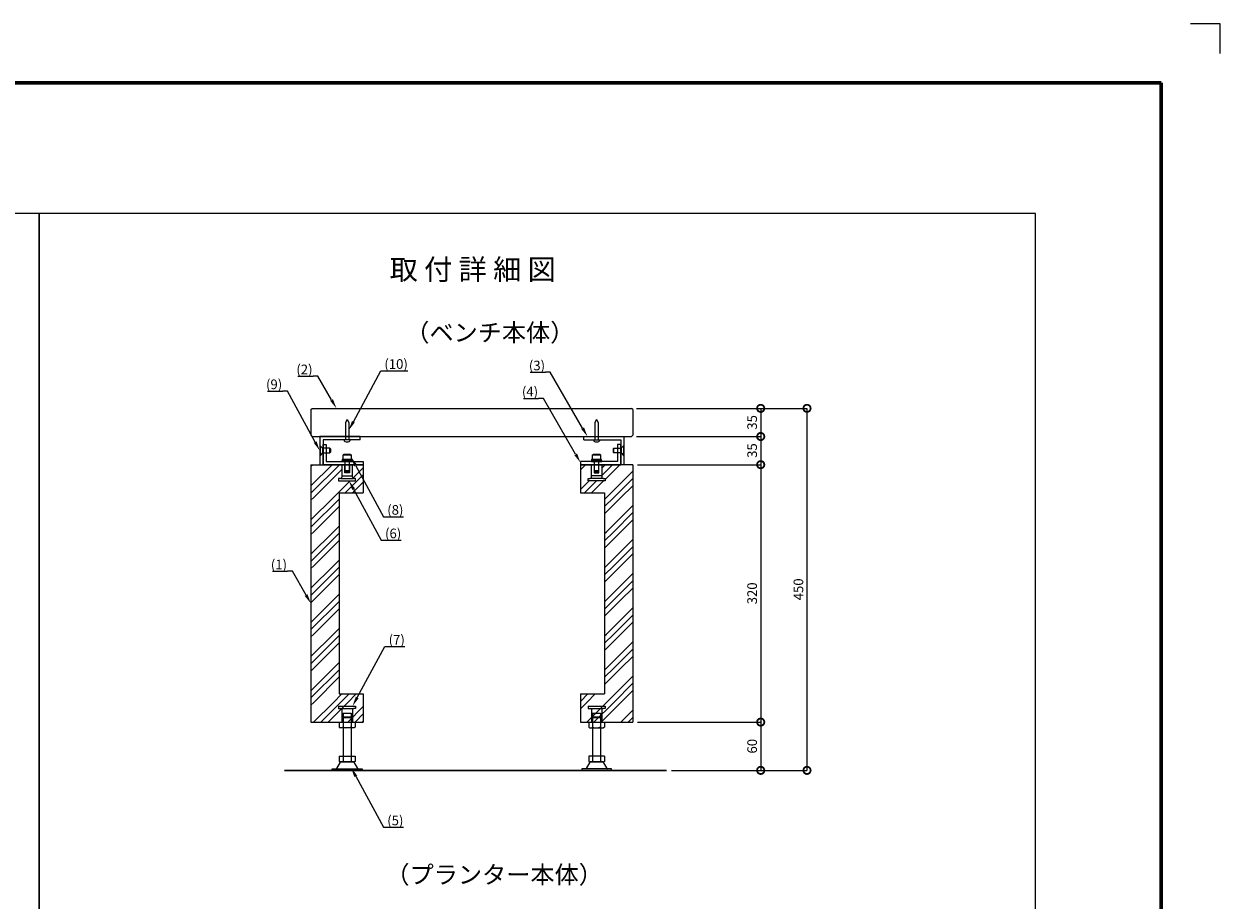
# Model space of a CAD drawing. Extents: x 0 to 420, y 0 to 297.
# Drawn here: x 217 to 420, y 149 to 297 of the extents above; entities that cross this region are included whole.
import ezdxf
from ezdxf.enums import TextEntityAlignment as Align

# ---------------------------------------------------------------- set-up
doc = ezdxf.new("R2010")
doc.units = 0
doc.linetypes.add('Solid', pattern=[0])
for name, color, linetype, lineweight in [('GL', 243, 'Continuous', 30), ('実線1', 7, 'Continuous', 25), ('実線2', 4, 'Continuous', 9), ('寸法線', 4, 'Continuous', 9)]:
    doc.layers.add(name, color=color, linetype=linetype, lineweight=lineweight)
doc.layers.add('テキスト', color=7, linetype='Continuous')
doc.layers.add('印刷しない線', color=11, linetype='Continuous', plot=False)
doc.styles.add('MSゴシック', font='MS Gothic.ttf')
doc.styles.add('高さ2MSゴシック', font='MS Gothic.ttf')
doc.styles.add('高さなしMSゴシック', font='MS Gothic.ttf')

# ---------------------------------------------------------------- blocks, each defined once
blk = doc.blocks.new('_DotSmall')
at = {"color": 0, "linetype": 'ByBlock', "const_width": 0.5}
blk.add_lwpolyline([(-0.0625, 0, 1), (0.0625, 0, 1)], format="xyb", close=True, dxfattribs=at)
blk = doc.blocks.new('a1')
at = {"color": 4, "lineweight": 5}
for p, q in [((420, 297), (415, 297)), ((420, 292), (420, 297))]:
    blk.add_line(p, q, dxfattribs=at)
blk = doc.blocks.new('A3規格図枠')
at = {"lineweight": 60}
for p, q in [((15, 287), (410, 287)), ((410, 287), (410, 10))]:
    blk.add_line(p, q, dxfattribs=at)
blk.add_blockref('a1', (0, 0))
at = {"style": 'MSゴシック', "flags": 8}
for tag, p in [('作図者', (344.5, 19)), ('製作日', (363, 19))]:
    blk.add_attdef(tag, text='', height=2.5, dxfattribs=at).set_placement(p, align=Align.MIDDLE_CENTER)
at = {"style": 'MSゴシック'}
blk.add_attdef('製品名', text='', height=6, dxfattribs=at).set_placement((296.5, 16), align=Align.MIDDLE_CENTER)
at = {"style": 'MSゴシック', "flags": 8}
blk.add_attdef('検図者', text='', height=2.5, dxfattribs=at).set_placement((344.5, 13), align=Align.MIDDLE)

msp = doc.modelspace()

# ---------------------------------------------------------------- linework, layer by layer
at = {"color": 0, "linetype": 'Solid', "lineweight": 9, "ltscale": 0.13629}
for p, q in [((271.27, 223.01), (271.27, 222.88)), ((271.27, 223.01), (273.04, 223.01)), ((271.27, 222.88), (273.04, 222.88)), ((271.32, 223.22), (271.32, 223.01)), ((272.99, 223.22), (271.32, 223.22)), ((271.57, 224.04), (271.47, 223.98)), ((271.47, 223.98), (272.84, 223.98)), ((271.47, 223.22), (271.47, 223.98)), ((272.84, 223.22), (271.47, 223.22)), ((272.74, 224.04), (271.57, 224.04)), ((271.75, 222.88), (271.75, 221.31)), ((272.16, 223.01), (271.95, 223.22)), ((272.16, 223.22), (272.36, 223.01)), ((272.56, 221.31), (272.56, 222.88)), ((272.84, 223.98), (272.74, 224.04)), ((272.84, 223.98), (272.84, 223.22)), ((272.99, 223.01), (272.99, 223.22)), ((273.04, 222.88), (273.04, 223.01)), ((313.52, 223.01), (313.52, 222.88)), ((313.52, 223.01), (315.29, 223.01)), ((313.52, 222.88), (315.29, 222.88)), ((313.57, 223.22), (313.57, 223.01)), ((315.24, 223.22), (313.57, 223.22)), ((313.82, 224.04), (313.72, 223.98)), ((313.72, 223.98), (315.09, 223.98)), ((313.72, 223.22), (313.72, 223.98)), ((315.09, 223.22), (313.72, 223.22)), ((314.99, 224.04), (313.82, 224.04)), ((314, 222.88), (314, 221.31)), ((314.41, 223.01), (314.2, 223.22)), ((314.41, 223.22), (314.61, 223.01)), ((314.81, 221.31), (314.81, 222.88)), ((315.09, 223.98), (314.99, 224.04)), ((315.09, 223.98), (315.09, 223.22)), ((315.24, 223.01), (315.24, 223.22)), ((315.29, 222.88), (315.29, 223.01)), ((272.56, 221.31), (271.75, 221.31)), ((271.75, 221.31), (271.88, 221.17)), ((271.88, 221.17), (272.43, 221.17)), ((272.43, 221.17), (272.56, 221.31)), ((314.81, 221.31), (314, 221.31)), ((314, 221.31), (314.13, 221.17)), ((314.13, 221.17), (314.68, 221.17)), ((314.68, 221.17), (314.81, 221.31)), ((270.82, 178.72), (270.82, 177.87)), ((271.49, 178.72), (271.49, 177.87)), ((272.82, 178.72), (272.82, 177.87)), ((273.49, 178.72), (273.49, 177.87)), ((313.07, 178.72), (313.07, 177.87)), ((313.74, 178.72), (313.74, 177.87)), ((315.07, 178.72), (315.07, 177.87)), ((315.74, 178.72), (315.74, 177.87)), ((270.82, 177.87), (270.97, 177.76)), ((273.34, 177.76), (270.97, 177.76)), ((271.49, 177.87), (271.34, 177.76)), ((271.49, 177.87), (271.81, 177.76)), ((272.82, 177.87), (272.5, 177.76)), ((272.82, 177.87), (272.97, 177.76)), ((273.49, 177.87), (273.34, 177.76)), ((313.07, 177.87), (313.22, 177.76)), ((313.22, 177.76), (315.59, 177.76)), ((313.74, 177.87), (313.59, 177.76)), ((313.74, 177.87), (314.06, 177.76)), ((315.07, 177.87), (314.75, 177.76)), ((315.07, 177.87), (315.22, 177.76)), ((315.74, 177.87), (315.59, 177.76)), ((270.82, 172.92), (270.82, 172.07)), ((271.49, 172.92), (271.49, 172.07)), ((272.82, 172.92), (272.82, 172.07)), ((273.49, 172.92), (273.49, 172.07)), ((313.07, 172.92), (313.07, 172.07)), ((313.74, 172.92), (313.74, 172.07)), ((315.07, 172.92), (315.07, 172.07)), ((315.74, 172.92), (315.74, 172.07)), ((270.82, 172.07), (270.97, 171.96)), ((273.34, 171.96), (270.97, 171.96)), ((271.49, 172.07), (271.34, 171.96)), ((271.49, 172.07), (271.81, 171.96)), ((272.82, 172.07), (272.5, 171.96)), ((272.82, 172.07), (272.97, 171.96)), ((273.49, 172.07), (273.34, 171.96)), ((313.07, 172.07), (313.22, 171.96)), ((313.22, 171.96), (315.59, 171.96)), ((313.74, 172.07), (313.59, 171.96)), ((313.74, 172.07), (314.06, 171.96)), ((315.07, 172.07), (314.75, 171.96)), ((315.07, 172.07), (315.22, 171.96)), ((315.74, 172.07), (315.59, 171.96))]:
    msp.add_line(p, q, dxfattribs=at)
at = {"layer": 'GL', "ltscale": 0.13629}
msp.add_line((261.53, 170.54), (326.25, 170.54), dxfattribs=at)
at = {"layer": '印刷しない線', "linetype": 'Continuous'}
for points in [[(15, 80.21), (220, 80.21), (220, 264.88), (15, 264.88)], [(220, 69.2), (388.73, 69.2), (388.73, 264.88), (220, 264.88)]]:
    msp.add_lwpolyline(points, close=True, dxfattribs=at)
at = {"layer": '実線1', "linetype": 'Solid', "ltscale": 0.13629}
for p, q in [((266.02, 231.67), (266.23, 231.87)), ((266.02, 231.67), (266.02, 227.31)), ((266.23, 231.87), (320.33, 231.87)), ((320.54, 231.67), (320.33, 231.87)), ((320.54, 231.67), (320.54, 227.31)), ((266.02, 227.31), (266.23, 227.1)), ((266.23, 227.1), (320.33, 227.1)), ((320.54, 227.31), (320.33, 227.1)), ((274.88, 222.33), (274.88, 217.56)), ((311.68, 222.33), (311.68, 217.56)), ((270.79, 217.56), (274.88, 217.56)), ((311.68, 217.56), (315.77, 217.56))]:
    msp.add_line(p, q, dxfattribs=at)
at = {"layer": '実線1', "ltscale": 0.13629}
for p, q in [((272.16, 229.96), (271.88, 229.49)), ((271.88, 229.49), (271.88, 226.56)), ((272.16, 229.96), (272.43, 229.49)), ((272.43, 229.49), (272.43, 226.56)), ((314.41, 229.96), (314.13, 229.49)), ((314.13, 229.49), (314.13, 226.56)), ((314.41, 229.96), (314.68, 229.49)), ((314.68, 229.49), (314.68, 226.56)), ((267.52, 225.53), (267.52, 223.9)), ((267.52, 225.53), (267.58, 225.53)), ((267.58, 225.53), (267.58, 223.9)), ((267.99, 225.13), (267.58, 225.53)), ((267.99, 225.13), (267.99, 224.31)), ((269.21, 225.13), (267.99, 225.13)), ((268.07, 222.33), (268.07, 225.74)), ((268.07, 225.74), (268.61, 225.74)), ((268.61, 225.74), (268.61, 222.88)), ((269.35, 224.99), (269.21, 225.13)), ((269.21, 224.31), (269.21, 225.13)), ((269.35, 224.99), (269.35, 224.44)), ((272.63, 226.56), (271.68, 226.56)), ((271.68, 226.56), (271.68, 226.37)), ((272.63, 226.56), (272.63, 226.37)), ((313.93, 226.56), (314.88, 226.56)), ((313.93, 226.56), (313.93, 226.37)), ((314.88, 226.56), (314.88, 226.37)), ((317.21, 224.99), (317.35, 225.13)), ((317.21, 224.99), (317.21, 224.44)), ((317.35, 224.31), (317.35, 225.13)), ((317.35, 225.13), (318.58, 225.13)), ((318.49, 225.74), (317.95, 225.74)), ((317.95, 225.74), (317.95, 222.88)), ((318.49, 222.33), (318.49, 225.74)), ((318.58, 225.13), (318.99, 225.53)), ((318.58, 225.13), (318.58, 224.31)), ((318.99, 225.53), (318.99, 223.9)), ((319.04, 225.53), (318.99, 225.53)), ((319.04, 225.53), (319.04, 223.9)), ((267.52, 223.9), (267.58, 223.9)), ((267.99, 224.31), (267.58, 223.9)), ((267.99, 224.31), (269.21, 224.31)), ((268.61, 222.88), (274.88, 222.88)), ((269.35, 224.44), (269.21, 224.31)), ((274.88, 222.88), (274.88, 222.33)), ((317.95, 222.88), (311.68, 222.88)), ((311.68, 222.88), (311.68, 222.33)), ((317.21, 224.44), (317.35, 224.31)), ((318.58, 224.31), (317.35, 224.31)), ((318.58, 224.31), (318.99, 223.9)), ((319.04, 223.9), (318.99, 223.9)), ((274.88, 222.33), (268.07, 222.33)), ((271.27, 222.33), (271.27, 220.22)), ((271.75, 222.33), (272.56, 222.33)), ((271.75, 220.97), (271.75, 222.33)), ((272.56, 220.97), (271.75, 220.97)), ((272.56, 222.33), (272.56, 220.97)), ((273.04, 220.22), (273.04, 222.33)), ((311.68, 222.33), (318.49, 222.33)), ((313.52, 220.22), (313.52, 222.33)), ((314.81, 222.33), (314, 222.33)), ((314, 222.33), (314, 220.97)), ((314, 220.97), (314.81, 220.97)), ((314.81, 220.97), (314.81, 222.33)), ((315.29, 222.33), (315.29, 220.22)), ((271.07, 220.01), (270.72, 220.01)), ((270.72, 220.01), (270.72, 219.61)), ((270.72, 219.61), (273.59, 219.61)), ((271.07, 220.01), (273.25, 220.01)), ((271.27, 220.42), (273.04, 220.42)), ((273.59, 220.01), (273.25, 220.01)), ((273.59, 219.61), (273.59, 220.01)), ((312.97, 219.61), (312.97, 220.01)), ((312.97, 220.01), (313.32, 220.01)), ((315.84, 219.61), (312.97, 219.61)), ((315.5, 220.01), (313.32, 220.01)), ((315.29, 220.42), (313.52, 220.42)), ((315.5, 220.01), (315.84, 220.01)), ((315.84, 220.01), (315.84, 219.61)), ((270.72, 181.44), (273.59, 181.44)), ((270.72, 181.44), (270.72, 181.04)), ((270.72, 181.04), (271.07, 181.04)), ((271.07, 181.04), (273.25, 181.04)), ((271.27, 180.83), (271.27, 178.72)), ((273.04, 180.83), (273.04, 178.72)), ((273.59, 181.04), (273.25, 181.04)), ((273.59, 181.44), (273.59, 181.04)), ((312.97, 181.44), (315.84, 181.44)), ((312.97, 181.44), (312.97, 181.04)), ((312.97, 181.04), (313.32, 181.04)), ((313.32, 181.04), (315.5, 181.04)), ((313.52, 180.83), (313.52, 178.72)), ((315.29, 180.83), (315.29, 178.72)), ((315.84, 181.04), (315.5, 181.04)), ((315.84, 181.44), (315.84, 181.04)), ((270.82, 178.72), (273.49, 178.72)), ((271.47, 180.22), (271.47, 178.72)), ((271.47, 180.22), (272.84, 180.22)), ((271.47, 179.47), (271.61, 179.6)), ((271.47, 179.47), (272.84, 179.47)), ((271.61, 179.6), (272.7, 179.6)), ((272.84, 179.47), (272.7, 179.6)), ((272.84, 180.22), (272.84, 178.72)), ((313.07, 178.72), (315.74, 178.72)), ((313.72, 180.22), (313.72, 178.72)), ((313.72, 180.22), (315.09, 180.22)), ((313.72, 179.47), (313.86, 179.6)), ((313.72, 179.47), (315.09, 179.47)), ((313.86, 179.6), (314.95, 179.6)), ((315.09, 179.47), (314.95, 179.6)), ((315.09, 180.22), (315.09, 178.72)), ((271.47, 177.76), (271.47, 172.92)), ((272.84, 177.76), (272.84, 172.92)), ((313.72, 177.76), (313.72, 172.92)), ((315.09, 177.76), (315.09, 172.92)), ((270.82, 172.92), (273.49, 172.92)), ((315.74, 172.92), (313.07, 172.92)), ((269.63, 170.81), (274.68, 170.81)), ((269.63, 170.54), (269.63, 170.81)), ((274.68, 170.54), (269.63, 170.54)), ((269.98, 170.81), (270.31, 170.81)), ((270.39, 170.85), (271.01, 171.92)), ((271.09, 171.96), (273.22, 171.96)), ((273.3, 171.92), (273.92, 170.85)), ((274, 170.81), (274.33, 170.81)), ((274.68, 170.81), (274.68, 170.54)), ((316.93, 170.81), (311.88, 170.81)), ((311.88, 170.81), (311.88, 170.54)), ((311.88, 170.54), (316.93, 170.54)), ((312.56, 170.81), (312.23, 170.81)), ((313.26, 171.92), (312.64, 170.85)), ((315.47, 171.96), (313.34, 171.96)), ((316.17, 170.85), (315.55, 171.92)), ((316.58, 170.81), (316.25, 170.81)), ((316.93, 170.54), (316.93, 170.81))]:
    msp.add_line(p, q, dxfattribs=at)
at = {"layer": '実線1', "linetype": 'Continuous', "ltscale": 0.13629}
for p, q in [((274.34, 227.1), (267.52, 227.1)), ((267.52, 227.1), (267.52, 222.33)), ((274.34, 226.56), (274.34, 227.1)), ((312.23, 227.1), (319.04, 227.1)), ((312.23, 226.56), (312.23, 227.1)), ((319.04, 227.1), (319.04, 222.33)), ((274.34, 226.56), (268.07, 226.56)), ((268.07, 226.56), (268.07, 222.33)), ((312.23, 226.56), (318.49, 226.56)), ((318.49, 226.56), (318.49, 222.33)), ((267.52, 222.33), (268.07, 222.33)), ((319.04, 222.33), (318.49, 222.33))]:
    msp.add_line(p, q, dxfattribs=at)
at = {"layer": '実線1', "color": 0, "linetype": 'Solid', "ltscale": 0.13629}
for p, q in [((266.02, 222.33), (274.88, 222.33)), ((266.02, 222.33), (266.02, 178.72)), ((320.54, 222.33), (311.68, 222.33)), ((320.54, 222.33), (320.54, 178.72)), ((270.79, 217.56), (270.79, 183.49)), ((315.77, 217.56), (315.77, 183.49)), ((270.79, 183.49), (274.88, 183.49)), ((274.88, 183.49), (274.88, 178.72)), ((311.68, 183.49), (311.68, 178.72)), ((311.68, 183.49), (315.77, 183.49)), ((266.02, 178.72), (274.88, 178.72)), ((311.68, 178.72), (320.54, 178.72))]:
    msp.add_line(p, q, dxfattribs=at)
at = {"layer": '実線1', "ltscale": 0.13629}
for centre, radius, start, end in [((271.81, 226.37), 0.136, 180, 258.7018), ((272.16, 228.08), 1.88, 258.7018, 281.2982), ((272.5, 226.37), 0.136, 281.2982, 0), ((314.06, 226.37), 0.136, 180, 258.7018), ((314.41, 228.08), 1.88, 258.7018, 281.2982), ((314.75, 226.37), 0.136, 281.2982, 0), ((271.07, 220.22), 0.204, 270, 0), ((273.25, 220.22), 0.204, 180, 270), ((313.32, 220.22), 0.204, 270, 0), ((315.5, 220.22), 0.204, 180, 270), ((271.07, 180.83), 0.204, 0, 90), ((273.25, 180.83), 0.204, 90, 180), ((313.32, 180.83), 0.204, 0, 90), ((315.5, 180.83), 0.204, 90, 180), ((270.31, 170.9), 0.0965, 270, 329.7436), ((271.09, 171.87), 0.0965, 90, 149.7436), ((273.22, 171.87), 0.0965, 30.2564, 90), ((274, 170.9), 0.0965, 210.2564, 270), ((312.56, 170.9), 0.0965, 270, 329.7436), ((313.34, 171.87), 0.0965, 90, 149.7436), ((315.47, 171.87), 0.0965, 30.2564, 90), ((316.25, 170.9), 0.0965, 210.2564, 270)]:
    msp.add_arc(centre, radius, start, end, dxfattribs=at)
at = {"layer": '実線2', "linetype": 'Continuous', "ltscale": 0.13629}
for p, q in [((266.02, 218.74), (269.62, 222.33)), ((266.02, 217.51), (270.84, 222.33)), ((266.02, 222.07), (266.29, 222.33)), ((266.49, 216.75), (271.27, 221.53)), ((273.16, 220.1), (274.88, 221.82)), ((311.68, 221.47), (312.55, 222.33)), ((315.29, 221.75), (315.87, 222.33)), ((315.29, 220.52), (317.1, 222.33)), ((315.84, 219.84), (318.33, 222.33)), ((316.08, 216.75), (320.54, 221.21)), ((269.82, 216.75), (272.67, 219.61)), ((271.85, 217.56), (274.88, 220.59)), ((273.08, 217.56), (274.88, 219.36)), ((311.68, 218.14), (313.15, 219.61)), ((312.33, 217.56), (314.37, 219.61)), ((313.56, 217.56), (315.6, 219.61)), ((317.3, 216.75), (320.54, 219.99)), ((318.53, 216.75), (320.54, 218.76)), ((266.02, 212.96), (269.82, 216.75)), ((266.02, 216.29), (266.49, 216.75)), ((266.02, 211.73), (270.79, 216.5)), ((266.49, 210.97), (270.79, 215.27)), ((315.77, 216.44), (316.08, 216.75)), ((315.77, 215.22), (317.3, 216.75)), ((315.77, 213.99), (318.53, 216.75)), ((316.08, 210.97), (320.54, 215.43)), ((317.3, 210.97), (320.54, 214.21)), ((318.53, 210.97), (320.54, 212.98)), ((266.02, 207.17), (269.82, 210.97)), ((266.02, 210.5), (266.49, 210.97)), ((266.02, 205.95), (270.79, 210.72)), ((269.82, 210.97), (270.79, 211.94)), ((315.77, 210.66), (316.08, 210.97)), ((315.77, 209.44), (317.3, 210.97)), ((315.77, 208.21), (318.53, 210.97)), ((266.49, 205.19), (270.79, 209.49)), ((316.08, 205.19), (320.54, 209.65)), ((317.3, 205.19), (320.54, 208.42)), ((318.53, 205.19), (320.54, 207.2)), ((266.02, 201.39), (269.82, 205.19)), ((266.02, 204.72), (266.49, 205.19)), ((266.02, 200.17), (270.79, 204.94)), ((269.82, 205.19), (270.79, 206.16)), ((315.77, 204.88), (316.08, 205.19)), ((315.77, 203.65), (317.3, 205.19)), ((315.77, 202.43), (318.53, 205.19)), ((266.49, 199.41), (270.79, 203.71)), ((316.08, 199.41), (320.54, 203.87)), ((317.3, 199.41), (320.54, 202.64)), ((318.53, 199.41), (320.54, 201.41)), ((266.02, 195.61), (269.82, 199.41)), ((266.02, 198.94), (266.49, 199.41)), ((266.02, 194.38), (270.79, 199.15)), ((269.82, 199.41), (270.79, 200.38)), ((315.77, 199.1), (316.08, 199.41)), ((315.77, 197.87), (317.3, 199.41)), ((315.77, 196.64), (318.53, 199.41)), ((266.49, 193.62), (270.79, 197.93)), ((316.08, 193.62), (320.54, 198.08)), ((317.3, 193.62), (320.54, 196.86)), ((269.82, 193.62), (270.79, 194.6)), ((318.53, 193.62), (320.54, 195.63)), ((266.02, 189.83), (269.82, 193.62)), ((266.02, 193.16), (266.49, 193.62)), ((266.02, 188.6), (270.79, 193.37)), ((315.77, 193.31), (316.08, 193.62)), ((315.77, 192.09), (317.3, 193.62)), ((315.77, 190.86), (318.53, 193.62)), ((266.49, 187.84), (270.79, 192.14)), ((316.08, 187.84), (320.54, 192.3)), ((317.3, 187.84), (320.54, 191.08)), ((269.82, 187.84), (270.79, 188.82)), ((318.53, 187.84), (320.54, 189.85)), ((266.02, 184.04), (269.82, 187.84)), ((266.02, 187.37), (266.49, 187.84)), ((266.02, 182.82), (270.79, 187.59)), ((315.77, 187.53), (316.08, 187.84)), ((315.77, 186.31), (317.3, 187.84)), ((315.77, 185.08), (318.53, 187.84)), ((316.08, 182.06), (320.54, 186.52)), ((266.49, 182.06), (270.79, 186.36)), ((317.3, 182.06), (320.54, 185.29)), ((269.82, 182.06), (271.25, 183.49)), ((271.05, 182.06), (272.48, 183.49)), ((272.27, 182.06), (273.7, 183.49)), ((311.68, 183.44), (311.73, 183.49)), ((311.68, 182.22), (312.95, 183.49)), ((312.75, 182.06), (314.18, 183.49)), ((318.53, 182.06), (320.54, 184.07)), ((266.02, 181.59), (266.49, 182.06)), ((266.48, 178.72), (269.82, 182.06)), ((267.71, 178.72), (271.05, 182.06)), ((268.93, 178.72), (272.27, 182.06)), ((272.26, 178.72), (274.88, 181.34)), ((311.68, 180.99), (312.75, 182.06)), ((312.74, 178.72), (316.08, 182.06)), ((313.96, 178.72), (317.3, 182.06)), ((315.19, 178.72), (318.53, 182.06)), ((318.52, 178.72), (320.54, 180.74)), ((273.49, 178.72), (274.88, 180.11)), ((274.71, 178.72), (274.88, 178.89)), ((319.75, 178.72), (320.54, 179.51))]:
    msp.add_line(p, q, dxfattribs=at)
at = {"layer": '寸法線', "color": 4, "linetype": 'ByBlock', "lineweight": 9, "ltscale": 0.13629}
for p, q in [((267.2, 237.31), (266.39, 237.31)), ((277.89, 238.24), (278.7, 238.24)), ((306.57, 237.99), (305.76, 237.99)), ((262.06, 234.79), (261.25, 234.79)), ((305.4, 233.56), (304.58, 233.56)), ((278.3, 213.52), (279.11, 213.52)), ((277.93, 209.53), (278.75, 209.53)), ((262.88, 204.26), (262.06, 204.26)), ((278.54, 191.52), (279.36, 191.52)), ((278.3, 160.9), (279.11, 160.9))]:
    msp.add_line(p, q, dxfattribs=at)
at = {"layer": '寸法線', "color": 4, "lineweight": 9, "ltscale": 0.13629}
for p, q in [((321.15, 231.87), (350.04, 231.87)), ((321.15, 231.87), (342.2, 231.87)), ((342.2, 231.87), (342.2, 227.1)), ((350.04, 231.87), (350.04, 170.54)), ((321.15, 227.1), (342.2, 227.1)), ((321.15, 227.1), (342.2, 227.1)), ((342.2, 227.1), (342.2, 222.33)), ((321.36, 222.33), (342.2, 222.33)), ((321.36, 222.33), (342.2, 222.33)), ((342.2, 222.33), (342.2, 178.72)), ((321.36, 178.72), (342.2, 178.72)), ((321.36, 178.72), (342.2, 178.72)), ((342.2, 178.72), (342.2, 170.54)), ((327.07, 170.54), (350.04, 170.54)), ((327.07, 170.54), (342.2, 170.54))]:
    msp.add_line(p, q, dxfattribs=at)
at = {"layer": '寸法線', "color": 4, "linetype": 'ByBlock', "lineweight": 9, "ltscale": 0.13629}
for points in [[(263.81, 237.31), (266.39, 237.31)], [(269.53, 233.29), (267.2, 237.31)], [(273.21, 229.6), (277.89, 238.24)], [(278.7, 238.24), (282.44, 238.24)], [(303.18, 237.99), (305.76, 237.99)], [(312.04, 228.52), (306.57, 237.99)], [(258.67, 234.79), (261.25, 234.79)], [(266.74, 226.15), (262.06, 234.79)], [(302.01, 233.56), (304.58, 233.56)], [(310.86, 224.09), (305.4, 233.56)], [(273.62, 222.16), (278.3, 213.52)], [(273.25, 218.17), (277.93, 209.53)], [(279.11, 213.52), (281.69, 213.52)], [(278.75, 209.53), (281.32, 209.53)], [(259.49, 204.26), (262.06, 204.26)], [(265.2, 200.24), (262.88, 204.26)], [(273.86, 182.88), (278.54, 191.52)], [(279.36, 191.52), (281.93, 191.52)], [(273.62, 169.54), (278.3, 160.9)], [(279.11, 160.9), (281.69, 160.9)]]:
    msp.add_lwpolyline(points, dxfattribs=at)
at = {"layer": '寸法線', "color": 4, "ltscale": 0.13629}
for points in [[(269.76, 233.42), (270.35, 231.87), (269.29, 233.15)], [(273.45, 229.47), (272.43, 228.16), (272.97, 229.73)], [(312.28, 228.65), (312.86, 227.1), (311.8, 228.38)], [(266.98, 226.28), (267.52, 224.72), (266.5, 226.03)], [(273.38, 222.03), (272.84, 223.6), (273.86, 222.29)], [(311.1, 224.23), (311.68, 222.67), (310.63, 223.95)], [(273.01, 218.04), (272.47, 219.61), (273.49, 218.3)], [(265.44, 200.37), (266.02, 198.82), (264.97, 200.1)], [(274.1, 182.75), (273.08, 181.44), (273.62, 183.01)], [(273.38, 169.41), (272.84, 170.98), (273.86, 169.67)]]:
    msp.add_solid(points, dxfattribs=at)

# ---------------------------------------------------------------- block references
at = {"layer": '実線1'}
msp.add_blockref('A3規格図枠', (0, 0), dxfattribs=at)
at = {"layer": '寸法線', "color": 4, "lineweight": 9, "ltscale": 0.13629, "xscale": 2.453228202221709, "yscale": 2.453228202221709, "zscale": 2.453228202221709}
for p, rotation in [((342.2, 231.87), 90), ((350.04, 231.87), 90), ((342.2, 227.1), 90), ((342.2, 227.1), 270), ((342.2, 222.33), 90), ((342.2, 222.33), 270), ((342.2, 178.72), 270), ((342.2, 178.72), 90), ((342.2, 170.54), 270), ((350.04, 170.54), 270)]:
    msp.add_blockref('_DotSmall', p, dxfattribs=dict(at, rotation=rotation))

# ---------------------------------------------------------------- texts
at = {"layer": 'テキスト', "linetype": 'Continuous', "style": '高さなしMSゴシック'}
msp.add_text('%%U取 付 詳 細 図', height=3.5, dxfattribs=at).set_placement((293.43, 254.95), align=Align.MIDDLE)
at = {"layer": '実線1', "char_height": 3, "attachment_point": 1, "style": '高さ2MSゴシック'}
for s, insert in [('（ベンチ本体）', (282, 246.22)), ('（プランター本体）', (278.64, 154.37))]:
    msp.add_mtext_dynamic_manual_height_columns(s, width=72.9934, gutter_width=15, heights=[0], dxfattribs=dict(at, insert=insert))
at = {"layer": '寸法線', "color": 4, "ltscale": 0.13629, "char_height": 1.635, "attachment_point": 3, "style": '高さ2MSゴシック'}
for s, insert in [('(2)', (266.3, 239.28)), ('(10)', (282.44, 240.2)), ('(3)', (305.68, 239.95)), ('(9)', (261.16, 236.76)), ('(4)', (304.5, 235.52)), ('(8)', (281.69, 215.49)), ('(6)', (281.32, 211.5)), ('(1)', (261.98, 206.23)), ('(7)', (281.93, 193.49)), ('(5)', (281.69, 162.87))]:
    msp.add_mtext(s, dxfattribs=dict(at, insert=insert))
at = {"layer": '寸法線', "color": 4, "ltscale": 0.13629, "char_height": 1.635, "attachment_point": 5, "rotation": 90, "style": '高さ2MSゴシック'}
for s, insert in [('35', (340.96, 229.49)), ('35', (340.96, 224.72)), ('450', (348.8, 201.21)), ('320', (340.96, 200.53)), ('60', (340.96, 174.63))]:
    msp.add_mtext(s, dxfattribs=dict(at, insert=insert))

doc.saveas('drawing.dxf')
